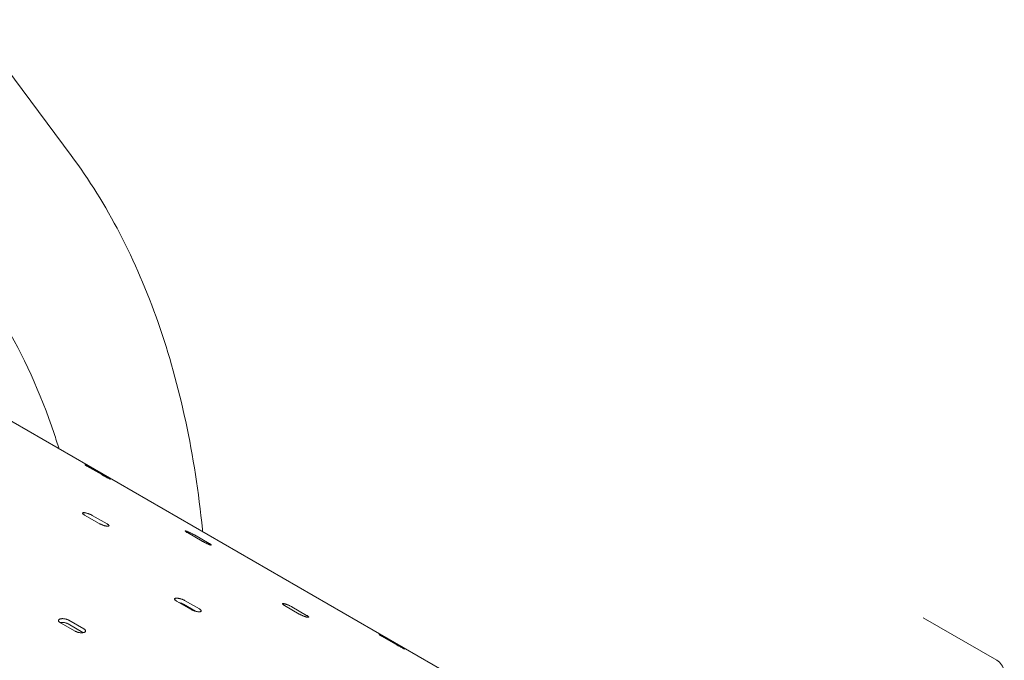
# Model space of a CAD drawing. Units: millimetres. Extents: x 39317 to 64119, y 17080 to 28060.
# Drawn here: x 40467 to 40940, y 25167 to 25475 of the extents above; entities that cross this region are included whole.
import ezdxf

# ---------------------------------------------------------------- set-up
doc = ezdxf.new("R2010")
doc.units = ezdxf.units.MM

# ---------------------------------------------------------------- blocks, each defined once
blk = doc.blocks.new('A$C272F211D')
at = {"color": 0, "linetype": 'Continuous', "lineweight": 0, "extrusion": (-5.55112e-17, 0.816497, 0.57735)}
for p, q in [((9347.78, 23399.04), (9299.3, 23464.3)), ((9189.96, 23345.87), (9617.12, 23099.24)), ((9362.45, 23245.71), (9355.38, 23249.79)), ((9358.49, 23248.26), (9365.56, 23244.18)), ((9361.27, 23222.23), (9354.2, 23226.31)), ((9357.92, 23226.12), (9365, 23222.04)), ((9410.65, 23213.77), (9403.58, 23217.85)), ((9406.92, 23216.76), (9413.99, 23212.68)), ((9405.44, 23180.91), (9398.37, 23184.99)), ((9407.44, 23180.1), (9401.67, 23183.43)), ((9402.25, 23185.26), (9409.32, 23181.17)), ((9457.31, 23178.74), (9450.24, 23182.83)), ((9453.78, 23182.19), (9460.85, 23178.1)), ((9349.69, 23170.49), (9342.62, 23174.58)), ((9353.44, 23169.87), (9346.37, 23173.96)), ((9346.73, 23175.74), (9353.8, 23171.66)), ((9792.2, 23156.5), (9756.84, 23176.92)), ((9503.87, 23164.06), (9496.8, 23168.14)), ((9499.91, 23166.61), (9506.98, 23162.53))]:
    blk.add_line(p, q, dxfattribs=at)
at = {"color": 0, "linetype": 'Continuous', "lineweight": 0}
for points, knots in [([(9341.95, 23258.12), (9341.18, 23260.59), (9340.39, 23263.03), (9333.01, 23285), (9324.84, 23303.08), (9305.46, 23335.81), (9294.24, 23350.47), (9269.04, 23375.97), (9255.06, 23386.81), (9239.87, 23395.58)], [6.5778555, 6.5778555, 6.5778555, 6.5778555, 6.5973446, 6.5973446, 6.7544242, 6.7544242, 6.9115038, 6.9115038, 7.0685835, 7.0685835, 7.0685835, 7.0685835]), ([(9410.89, 23218.31), (9410.86, 23218.65), (9410.83, 23218.98), (9409.01, 23237.24), (9406.34, 23254.55), (9399.24, 23287.77), (9394.81, 23303.67), (9384.24, 23333.86), (9378.1, 23348.15), (9364.16, 23374.97), (9356.36, 23387.49), (9347.78, 23399.04)], [6.3893065, 6.3893065, 6.3893065, 6.3893065, 6.3913208, 6.3913208, 6.4994562, 6.4994562, 6.6075916, 6.6075916, 6.7157271, 6.7157271, 6.8238625, 6.8238625, 6.8238625, 6.8238625]), ([(9355.38, 23249.79), (9355.24, 23249.87), (9355.12, 23249.95), (9354.88, 23250.09), (9354.78, 23250.15), (9354.59, 23250.26), (9354.52, 23250.31), (9354.4, 23250.39), (9354.36, 23250.42), (9354.31, 23250.46), (9354.3, 23250.47), (9354.32, 23250.48), (9354.34, 23250.47), (9354.42, 23250.44), (9354.48, 23250.42), (9354.63, 23250.35), (9354.72, 23250.31), (9354.91, 23250.21), (9355.03, 23250.16), (9355.28, 23250.03), (9355.42, 23249.95), (9355.72, 23249.79), (9355.88, 23249.71), (9356.21, 23249.54), (9356.37, 23249.45), (9356.7, 23249.27), (9356.87, 23249.17), (9357.22, 23248.98), (9357.39, 23248.89), (9357.73, 23248.7), (9357.9, 23248.6), (9358.21, 23248.42), (9358.36, 23248.34), (9358.49, 23248.26)], [-9.040585, -9.040585, -9.040585, -9.040585, -8.475548, -8.475548, -7.910511, -7.910511, -7.345473, -7.345473, -6.780436, -6.780436, -6.215392, -6.215392, -5.650347, -5.650347, -5.085302, -5.085302, -4.520258, -4.520258, -3.955224, -3.955224, -3.390189, -3.390189, -2.825155, -2.825155, -2.260121, -2.260121, -1.695091, -1.695091, -1.13006, -1.13006, -0.56503, -0.56503, 0, 0, 0, 0]), ([(9365.56, 23244.18), (9365.69, 23244.1), (9365.82, 23244.03), (9366.06, 23243.89), (9366.16, 23243.83), (9366.35, 23243.71), (9366.42, 23243.67), (9366.54, 23243.59), (9366.58, 23243.56), (9366.63, 23243.52), (9366.64, 23243.51), (9366.63, 23243.5), (9366.61, 23243.51), (9366.52, 23243.54), (9366.46, 23243.57), (9366.32, 23243.64), (9366.23, 23243.68), (9366.03, 23243.78), (9365.92, 23243.83), (9365.66, 23243.96), (9365.52, 23244.04), (9365.22, 23244.19), (9365.06, 23244.28), (9364.74, 23244.45), (9364.57, 23244.54), (9364.24, 23244.71), (9364.07, 23244.81), (9363.73, 23244.99), (9363.55, 23245.09), (9363.21, 23245.28), (9363.04, 23245.37), (9362.73, 23245.55), (9362.58, 23245.63), (9362.45, 23245.71)], [0, 0, 0, 0, 0.56503, 0.56503, 1.13006, 1.13006, 1.695091, 1.695091, 2.260121, 2.260121, 2.825155, 2.825155, 3.390189, 3.390189, 3.955224, 3.955224, 4.520258, 4.520258, 5.085308, 5.085308, 5.650358, 5.650358, 6.215408, 6.215408, 6.780458, 6.780458, 7.345489, 7.345489, 7.910521, 7.910521, 8.475553, 8.475553, 9.040585, 9.040585, 9.040585, 9.040585]), ([(9354.2, 23226.31), (9354.06, 23226.39), (9353.94, 23226.47), (9353.71, 23226.62), (9353.61, 23226.7), (9353.45, 23226.85), (9353.38, 23226.92), (9353.29, 23227.04), (9353.26, 23227.1), (9353.23, 23227.2), (9353.24, 23227.25), (9353.29, 23227.33), (9353.33, 23227.36), (9353.45, 23227.42), (9353.53, 23227.43), (9353.72, 23227.45), (9353.83, 23227.45), (9354.06, 23227.44), (9354.19, 23227.43), (9354.49, 23227.38), (9354.65, 23227.35), (9354.99, 23227.28), (9355.16, 23227.23), (9355.52, 23227.13), (9355.7, 23227.08), (9356.06, 23226.96), (9356.24, 23226.89), (9356.61, 23226.75), (9356.79, 23226.68), (9357.15, 23226.52), (9357.32, 23226.44), (9357.64, 23226.28), (9357.79, 23226.2), (9357.92, 23226.12)], [-9.040585, -9.040585, -9.040585, -9.040585, -8.475548, -8.475548, -7.910511, -7.910511, -7.345473, -7.345473, -6.780436, -6.780436, -6.215392, -6.215392, -5.650347, -5.650347, -5.085302, -5.085302, -4.520258, -4.520258, -3.955224, -3.955224, -3.390189, -3.390189, -2.825155, -2.825155, -2.260121, -2.260121, -1.695091, -1.695091, -1.13006, -1.13006, -0.56503, -0.56503, 0, 0, 0, 0]), ([(9365, 23222.04), (9365.13, 23221.96), (9365.26, 23221.88), (9365.48, 23221.73), (9365.58, 23221.65), (9365.75, 23221.5), (9365.82, 23221.44), (9365.91, 23221.31), (9365.94, 23221.25), (9365.96, 23221.15), (9365.96, 23221.11), (9365.91, 23221.03), (9365.87, 23221), (9365.75, 23220.95), (9365.67, 23220.93), (9365.48, 23220.91), (9365.37, 23220.91), (9365.14, 23220.92), (9365.01, 23220.93), (9364.71, 23220.98), (9364.55, 23221.01), (9364.21, 23221.08), (9364.04, 23221.12), (9363.68, 23221.22), (9363.49, 23221.28), (9363.14, 23221.4), (9362.95, 23221.46), (9362.59, 23221.6), (9362.4, 23221.67), (9362.04, 23221.83), (9361.87, 23221.91), (9361.55, 23222.07), (9361.4, 23222.15), (9361.27, 23222.23)], [0, 0, 0, 0, 0.56503, 0.56503, 1.13006, 1.13006, 1.695091, 1.695091, 2.260121, 2.260121, 2.825155, 2.825155, 3.390189, 3.390189, 3.955224, 3.955224, 4.520258, 4.520258, 5.085308, 5.085308, 5.650358, 5.650358, 6.215408, 6.215408, 6.780458, 6.780458, 7.345489, 7.345489, 7.910521, 7.910521, 8.475553, 8.475553, 9.040585, 9.040585, 9.040585, 9.040585]), ([(9403.58, 23217.85), (9403.45, 23217.93), (9403.32, 23218), (9403.09, 23218.15), (9402.98, 23218.22), (9402.81, 23218.34), (9402.74, 23218.4), (9402.63, 23218.49), (9402.59, 23218.53), (9402.55, 23218.59), (9402.55, 23218.62), (9402.57, 23218.65), (9402.61, 23218.65), (9402.7, 23218.65), (9402.77, 23218.64), (9402.93, 23218.6), (9403.03, 23218.57), (9403.24, 23218.5), (9403.36, 23218.46), (9403.63, 23218.36), (9403.78, 23218.3), (9404.09, 23218.17), (9404.26, 23218.1), (9404.59, 23217.95), (9404.77, 23217.87), (9405.1, 23217.71), (9405.28, 23217.63), (9405.63, 23217.45), (9405.81, 23217.36), (9406.16, 23217.18), (9406.32, 23217.09), (9406.64, 23216.92), (9406.79, 23216.84), (9406.92, 23216.76)], [-9.040585, -9.040585, -9.040585, -9.040585, -8.475548, -8.475548, -7.910511, -7.910511, -7.345473, -7.345473, -6.780436, -6.780436, -6.215392, -6.215392, -5.650347, -5.650347, -5.085302, -5.085302, -4.520258, -4.520258, -3.955224, -3.955224, -3.390189, -3.390189, -2.825155, -2.825155, -2.260121, -2.260121, -1.695091, -1.695091, -1.13006, -1.13006, -0.56503, -0.56503, 0, 0, 0, 0]), ([(9413.99, 23212.68), (9414.13, 23212.6), (9414.25, 23212.52), (9414.49, 23212.38), (9414.59, 23212.31), (9414.77, 23212.19), (9414.84, 23212.13), (9414.95, 23212.04), (9414.98, 23212), (9415.03, 23211.94), (9415.03, 23211.92), (9415, 23211.89), (9414.97, 23211.89), (9414.88, 23211.89), (9414.81, 23211.9), (9414.65, 23211.94), (9414.55, 23211.97), (9414.34, 23212.04), (9414.22, 23212.08), (9413.95, 23212.18), (9413.8, 23212.24), (9413.49, 23212.37), (9413.32, 23212.44), (9412.98, 23212.59), (9412.81, 23212.67), (9412.47, 23212.82), (9412.3, 23212.91), (9411.94, 23213.08), (9411.76, 23213.17), (9411.42, 23213.35), (9411.25, 23213.44), (9410.93, 23213.61), (9410.78, 23213.69), (9410.65, 23213.77)], [0, 0, 0, 0, 0.56503, 0.56503, 1.13006, 1.13006, 1.695091, 1.695091, 2.260121, 2.260121, 2.825155, 2.825155, 3.390189, 3.390189, 3.955224, 3.955224, 4.520258, 4.520258, 5.085308, 5.085308, 5.650358, 5.650358, 6.215408, 6.215408, 6.780458, 6.780458, 7.345489, 7.345489, 7.910521, 7.910521, 8.475553, 8.475553, 9.040585, 9.040585, 9.040585, 9.040585]), ([(9398.37, 23184.99), (9398.23, 23185.07), (9398.11, 23185.15), (9397.88, 23185.31), (9397.79, 23185.39), (9397.62, 23185.55), (9397.56, 23185.63), (9397.47, 23185.77), (9397.45, 23185.84), (9397.43, 23185.96), (9397.44, 23186.02), (9397.5, 23186.12), (9397.54, 23186.17), (9397.67, 23186.25), (9397.76, 23186.28), (9397.96, 23186.33), (9398.07, 23186.35), (9398.31, 23186.36), (9398.45, 23186.37), (9398.76, 23186.35), (9398.92, 23186.34), (9399.27, 23186.29), (9399.45, 23186.26), (9399.82, 23186.18), (9400, 23186.14), (9400.36, 23186.04), (9400.55, 23185.98), (9400.92, 23185.86), (9401.11, 23185.79), (9401.47, 23185.64), (9401.64, 23185.57), (9401.97, 23185.41), (9402.12, 23185.33), (9402.25, 23185.26)], [-9.040585, -9.040585, -9.040585, -9.040585, -8.475548, -8.475548, -7.910511, -7.910511, -7.345473, -7.345473, -6.780436, -6.780436, -6.215392, -6.215392, -5.650347, -5.650347, -5.085302, -5.085302, -4.520258, -4.520258, -3.955224, -3.955224, -3.390189, -3.390189, -2.825155, -2.825155, -2.260121, -2.260121, -1.695091, -1.695091, -1.13006, -1.13006, -0.56503, -0.56503, 0, 0, 0, 0]), ([(9401.67, 23183.43), (9401.54, 23183.51), (9401.39, 23183.59), (9401.07, 23183.74), (9400.89, 23183.82), (9400.53, 23183.96), (9400.35, 23184.03), (9399.99, 23184.15), (9399.81, 23184.21), (9399.65, 23184.25)], [0, 0, 0, 0, 0.56503, 0.56503, 1.13006, 1.13006, 1.695091, 1.695091, 2.215726, 2.215726, 2.215726, 2.215726]), ([(9450.24, 23182.83), (9450.1, 23182.9), (9449.98, 23182.98), (9449.75, 23183.13), (9449.65, 23183.2), (9449.48, 23183.34), (9449.41, 23183.4), (9449.31, 23183.51), (9449.27, 23183.56), (9449.24, 23183.64), (9449.24, 23183.68), (9449.28, 23183.74), (9449.32, 23183.76), (9449.43, 23183.78), (9449.5, 23183.78), (9449.68, 23183.77), (9449.78, 23183.76), (9450, 23183.72), (9450.13, 23183.69), (9450.41, 23183.62), (9450.57, 23183.57), (9450.9, 23183.47), (9451.07, 23183.41), (9451.42, 23183.29), (9451.59, 23183.22), (9451.94, 23183.08), (9452.12, 23183), (9452.48, 23182.85), (9452.66, 23182.76), (9453.01, 23182.6), (9453.18, 23182.51), (9453.5, 23182.34), (9453.65, 23182.26), (9453.78, 23182.19)], [-9.040585, -9.040585, -9.040585, -9.040585, -8.475548, -8.475548, -7.910511, -7.910511, -7.345473, -7.345473, -6.780436, -6.780436, -6.215392, -6.215392, -5.650347, -5.650347, -5.085302, -5.085302, -4.520258, -4.520258, -3.955224, -3.955224, -3.390189, -3.390189, -2.825155, -2.825155, -2.260121, -2.260121, -1.695091, -1.695091, -1.13006, -1.13006, -0.56503, -0.56503, 0, 0, 0, 0]), ([(9409.32, 23181.17), (9409.45, 23181.1), (9409.58, 23181.02), (9409.81, 23180.86), (9409.9, 23180.77), (9410.07, 23180.62), (9410.13, 23180.54), (9410.22, 23180.4), (9410.25, 23180.33), (9410.26, 23180.21), (9410.25, 23180.16), (9410.2, 23180.05), (9410.15, 23180.01), (9410.02, 23179.93), (9409.94, 23179.9), (9409.74, 23179.85), (9409.63, 23179.83), (9409.38, 23179.82), (9409.24, 23179.81), (9408.94, 23179.83), (9408.77, 23179.84), (9408.43, 23179.89), (9408.24, 23179.92), (9407.88, 23179.99), (9407.69, 23180.04), (9407.33, 23180.13), (9407.14, 23180.19), (9406.77, 23180.31), (9406.58, 23180.38), (9406.22, 23180.52), (9406.04, 23180.6), (9405.72, 23180.75), (9405.57, 23180.83), (9405.44, 23180.91)], [0, 0, 0, 0, 0.56503, 0.56503, 1.13006, 1.13006, 1.695091, 1.695091, 2.260121, 2.260121, 2.825155, 2.825155, 3.390189, 3.390189, 3.955224, 3.955224, 4.520258, 4.520258, 5.085308, 5.085308, 5.650358, 5.650358, 6.215408, 6.215408, 6.780458, 6.780458, 7.345489, 7.345489, 7.910521, 7.910521, 8.475553, 8.475553, 9.040585, 9.040585, 9.040585, 9.040585]), ([(9460.85, 23178.1), (9460.99, 23178.03), (9461.11, 23177.95), (9461.34, 23177.8), (9461.45, 23177.73), (9461.62, 23177.59), (9461.69, 23177.53), (9461.79, 23177.42), (9461.82, 23177.37), (9461.85, 23177.3), (9461.85, 23177.26), (9461.81, 23177.21), (9461.78, 23177.19), (9461.67, 23177.17), (9461.6, 23177.16), (9461.42, 23177.17), (9461.32, 23177.19), (9461.09, 23177.23), (9460.97, 23177.26), (9460.68, 23177.33), (9460.53, 23177.37), (9460.2, 23177.47), (9460.03, 23177.53), (9459.68, 23177.65), (9459.5, 23177.72), (9459.16, 23177.86), (9458.98, 23177.93), (9458.61, 23178.09), (9458.43, 23178.17), (9458.08, 23178.34), (9457.91, 23178.42), (9457.59, 23178.59), (9457.44, 23178.67), (9457.31, 23178.74)], [0, 0, 0, 0, 0.56503, 0.56503, 1.13006, 1.13006, 1.695091, 1.695091, 2.260121, 2.260121, 2.825155, 2.825155, 3.390189, 3.390189, 3.955224, 3.955224, 4.520258, 4.520258, 5.085308, 5.085308, 5.650358, 5.650358, 6.215408, 6.215408, 6.780458, 6.780458, 7.345489, 7.345489, 7.910521, 7.910521, 8.475553, 8.475553, 9.040585, 9.040585, 9.040585, 9.040585]), ([(9342.62, 23174.58), (9342.48, 23174.65), (9342.36, 23174.74), (9342.14, 23174.91), (9342.04, 23175), (9341.88, 23175.18), (9341.82, 23175.27), (9341.74, 23175.45), (9341.72, 23175.54), (9341.72, 23175.7), (9341.73, 23175.78), (9341.8, 23175.93), (9341.85, 23176.01), (9342, 23176.14), (9342.09, 23176.2), (9342.3, 23176.31), (9342.42, 23176.35), (9342.68, 23176.43), (9342.83, 23176.46), (9343.15, 23176.5), (9343.32, 23176.52), (9343.68, 23176.52), (9343.87, 23176.52), (9344.25, 23176.49), (9344.44, 23176.47), (9344.81, 23176.41), (9345, 23176.37), (9345.39, 23176.28), (9345.58, 23176.23), (9345.94, 23176.11), (9346.12, 23176.04), (9346.45, 23175.89), (9346.6, 23175.82), (9346.73, 23175.74)], [-9.040585, -9.040585, -9.040585, -9.040585, -8.475548, -8.475548, -7.910511, -7.910511, -7.345473, -7.345473, -6.780436, -6.780436, -6.215392, -6.215392, -5.650347, -5.650347, -5.085302, -5.085302, -4.520258, -4.520258, -3.955224, -3.955224, -3.390189, -3.390189, -2.825155, -2.825155, -2.260121, -2.260121, -1.695091, -1.695091, -1.13006, -1.13006, -0.56503, -0.56503, 0, 0, 0, 0]), ([(9346.37, 23173.96), (9346.24, 23174.03), (9346.09, 23174.11), (9345.76, 23174.25), (9345.59, 23174.32), (9345.22, 23174.44), (9345.03, 23174.5), (9344.65, 23174.59), (9344.46, 23174.63), (9344.08, 23174.68), (9343.89, 23174.71), (9343.51, 23174.73), (9343.32, 23174.74), (9342.96, 23174.73), (9342.79, 23174.72), (9342.57, 23174.69), (9342.52, 23174.68), (9342.47, 23174.67)], [0, 0, 0, 0, 0.56503, 0.56503, 1.13006, 1.13006, 1.695091, 1.695091, 2.260121, 2.260121, 2.825155, 2.825155, 3.390189, 3.390189, 3.955224, 3.955224, 4.156211, 4.156211, 4.156211, 4.156211]), ([(9353.8, 23171.66), (9353.93, 23171.58), (9354.06, 23171.5), (9354.28, 23171.33), (9354.38, 23171.24), (9354.53, 23171.06), (9354.59, 23170.97), (9354.67, 23170.79), (9354.7, 23170.71), (9354.7, 23170.55), (9354.69, 23170.47), (9354.62, 23170.31), (9354.56, 23170.24), (9354.42, 23170.11), (9354.33, 23170.05), (9354.12, 23169.94), (9354, 23169.9), (9353.74, 23169.82), (9353.59, 23169.79), (9353.27, 23169.75), (9353.1, 23169.73), (9352.74, 23169.72), (9352.55, 23169.73), (9352.17, 23169.75), (9351.98, 23169.77), (9351.61, 23169.83), (9351.41, 23169.87), (9351.03, 23169.96), (9350.84, 23170.01), (9350.47, 23170.13), (9350.3, 23170.2), (9349.97, 23170.34), (9349.82, 23170.42), (9349.69, 23170.49)], [0, 0, 0, 0, 0.56503, 0.56503, 1.13006, 1.13006, 1.695091, 1.695091, 2.260121, 2.260121, 2.825155, 2.825155, 3.390189, 3.390189, 3.955224, 3.955224, 4.520258, 4.520258, 5.085308, 5.085308, 5.650358, 5.650358, 6.215408, 6.215408, 6.780458, 6.780458, 7.345489, 7.345489, 7.910521, 7.910521, 8.475553, 8.475553, 9.040585, 9.040585, 9.040585, 9.040585]), ([(9496.8, 23168.14), (9496.67, 23168.22), (9496.54, 23168.3), (9496.3, 23168.44), (9496.2, 23168.5), (9496.02, 23168.61), (9495.94, 23168.66), (9495.82, 23168.74), (9495.78, 23168.77), (9495.73, 23168.81), (9495.72, 23168.82), (9495.74, 23168.83), (9495.76, 23168.83), (9495.85, 23168.79), (9495.9, 23168.77), (9496.05, 23168.7), (9496.14, 23168.66), (9496.34, 23168.56), (9496.45, 23168.51), (9496.7, 23168.38), (9496.84, 23168.3), (9497.14, 23168.14), (9497.3, 23168.06), (9497.63, 23167.89), (9497.79, 23167.8), (9498.12, 23167.62), (9498.29, 23167.52), (9498.64, 23167.33), (9498.81, 23167.24), (9499.15, 23167.05), (9499.32, 23166.95), (9499.63, 23166.77), (9499.78, 23166.69), (9499.91, 23166.61)], [-9.040585, -9.040585, -9.040585, -9.040585, -8.475548, -8.475548, -7.910511, -7.910511, -7.345473, -7.345473, -6.780436, -6.780436, -6.215392, -6.215392, -5.650347, -5.650347, -5.085302, -5.085302, -4.520258, -4.520258, -3.955224, -3.955224, -3.390189, -3.390189, -2.825155, -2.825155, -2.260121, -2.260121, -1.695091, -1.695091, -1.13006, -1.13006, -0.56503, -0.56503, 0, 0, 0, 0]), ([(9506.98, 23162.53), (9507.12, 23162.45), (9507.24, 23162.38), (9507.48, 23162.24), (9507.59, 23162.18), (9507.77, 23162.07), (9507.84, 23162.02), (9507.96, 23161.94), (9508, 23161.91), (9508.05, 23161.87), (9508.06, 23161.86), (9508.05, 23161.85), (9508.03, 23161.86), (9507.94, 23161.89), (9507.89, 23161.92), (9507.74, 23161.99), (9507.65, 23162.03), (9507.45, 23162.13), (9507.34, 23162.18), (9507.09, 23162.31), (9506.94, 23162.39), (9506.64, 23162.54), (9506.48, 23162.63), (9506.16, 23162.8), (9505.99, 23162.89), (9505.66, 23163.06), (9505.49, 23163.16), (9505.15, 23163.35), (9504.97, 23163.44), (9504.63, 23163.63), (9504.46, 23163.72), (9504.15, 23163.9), (9504, 23163.98), (9503.87, 23164.06)], [0, 0, 0, 0, 0.56503, 0.56503, 1.13006, 1.13006, 1.695091, 1.695091, 2.260121, 2.260121, 2.825155, 2.825155, 3.390189, 3.390189, 3.955224, 3.955224, 4.520258, 4.520258, 5.085308, 5.085308, 5.650358, 5.650358, 6.215408, 6.215408, 6.780458, 6.780458, 7.345489, 7.345489, 7.910521, 7.910521, 8.475553, 8.475553, 9.040585, 9.040585, 9.040585, 9.040585]), ([(9792.2, 23156.5), (9793.12, 23155.97), (9793.89, 23155.23), (9795.07, 23153.42), (9795.46, 23152.36), (9795.8, 23150.06), (9795.74, 23148.83), (9795.19, 23146.38), (9794.7, 23145.18), (9794.01, 23144.04), (9793.99, 23144.01), (9793.97, 23143.97), (9793.96, 23143.95), (9793.95, 23143.94)], [0, 0, 0, 0, 3.896472, 3.896472, 7.798315, 7.798315, 11.711287, 11.711287, 15.63595, 15.63595, 15.718132, 15.718132, 15.77973, 15.77973, 15.77973, 15.77973])]:
    blk.add_open_spline(points, degree=3, knots=knots, dxfattribs=at)
for points in [[(9756.78, 23176.95), (9756.8, 23176.94), (9756.82, 23176.93), (9756.84, 23176.92)], [(9353.58, 23169.79), (9353.53, 23169.82), (9353.49, 23169.85), (9353.44, 23169.87)]]:
    blk.add_open_spline(points, degree=3, dxfattribs=at)

msp = doc.modelspace()

# ---------------------------------------------------------------- block references
msp.add_blockref('A$C272F211D', (31143.93, 2010.28))

doc.saveas('drawing.dxf')
